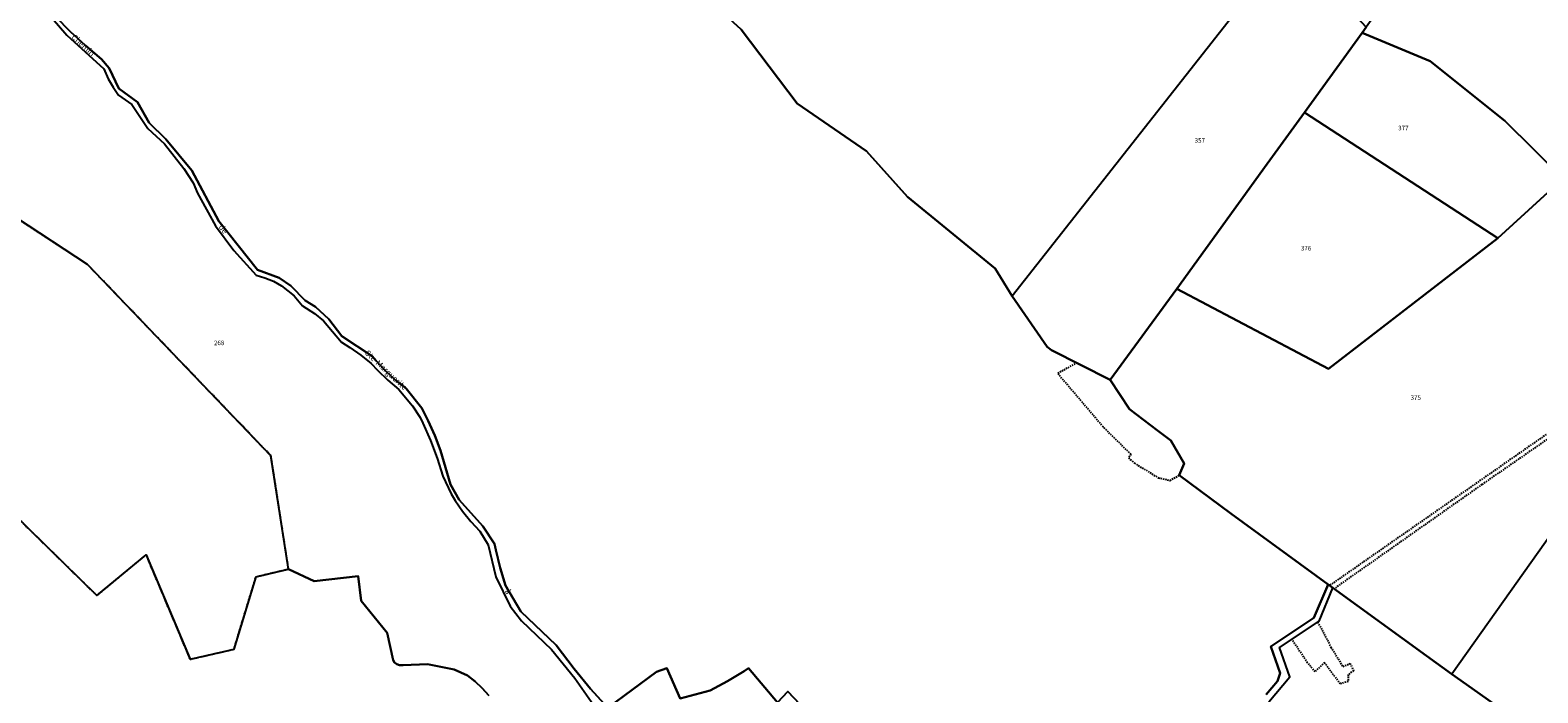
# Model space of a CAD drawing. Units: metres. Extents: x 1032207 to 1037402, y 6306807 to 6314127.
# Drawn here: x 1033958 to 1034619, y 6312638 to 6312929 of the extents above; entities that cross this region are included whole.
import ezdxf
from ezdxf.enums import TextEntityAlignment as Align

# ---------------------------------------------------------------- set-up
doc = ezdxf.new("R2010")
doc.units = ezdxf.units.M
doc.linetypes.add('TOPO1', pattern=[1, 0.6, -0.4])
doc.linetypes.add('TOPO4', pattern=[0.8, 0.5, -0.3])
for name, color, linetype in [('ig_cad_detail_lineaire', 252, 'TOPO1'), ('ig_cad_lieudit', 7, 'ByLayer'), ('ig_cad_nom_voie', 8, 'CONTINUOUS'), ('ig_cad_parcel', 3, 'CONTINUOUS'), ('ig_cad_parcel_num', 3, 'CONTINUOUS'), ('ig_cad_sfisc', 2, 'TOPO4')]:
    doc.layers.add(name, color=color, linetype=linetype)
doc.styles.add('Times New Roman', font='times.ttf')

msp = doc.modelspace()

# ---------------------------------------------------------------- linework, layer by layer
at = {"layer": 'ig_cad_detail_lineaire'}
for points in [[(1034724.28, 6312847.52), (1034716.43, 6312842.75), (1034708.02, 6312828.95), (1034690.22, 6312804.35), (1034678.45, 6312787.53), (1034662.4, 6312779.49), (1034527.28, 6312685.26)], [(1034679.15, 6312785.05), (1034662.79, 6312777.13), (1034594.04, 6312729.51), (1034529.22, 6312683.84)], [(1034416.55, 6312782.95), (1034408.18, 6312778.13), (1034428.34, 6312754.44), (1034440.21, 6312742.74), (1034439.21, 6312741.18), (1034441.76, 6312738.89), (1034452.24, 6312732.44), (1034457.34, 6312731.28), (1034461.35, 6312733.59)], [(1034522.16, 6312669.23), (1034527.89, 6312658.15), (1034533.1, 6312649.75), (1034536.24, 6312651.14), (1034537.78, 6312647.88), (1034535.35, 6312646.18), (1034535.33, 6312643.2), (1034531.92, 6312642.09), (1034525, 6312651.49), (1034520.87, 6312647.41), (1034517.62, 6312651.39), (1034510.79, 6312661.63)]]:
    msp.add_lwpolyline(points, dxfattribs=at)
at = {"layer": 'ig_cad_lieudit'}
for points in [[(1033969.23, 6312934.39), (1033975.48, 6312928.05), (1033982.22, 6312921.81), (1033989.26, 6312915.87), (1033992.49, 6312911.98), (1033996.84, 6312903.03), (1034004.92, 6312897.11), (1034010.11, 6312887.96), (1034017.35, 6312880.87), (1034028.77, 6312867.07), (1034040.54, 6312844.83), (1034057.54, 6312823.63), (1034067.05, 6312820), (1034072.16, 6312816.6), (1034078.48, 6312810.07), (1034082.97, 6312807.29), (1034088.82, 6312802.02), (1034094.52, 6312794.49), (1034107.72, 6312785.67), (1034109.47, 6312783.63), (1034113.57, 6312779.29), (1034117.99, 6312775.25), (1034122.67, 6312771.53), (1034129.49, 6312763), (1034132.37, 6312757.46), (1034135.28, 6312751.04), (1034137.77, 6312744.43), (1034142.06, 6312729.55), (1034145.9, 6312722.86), (1034156.33, 6312711.3), (1034161.41, 6312703.53), (1034161.98, 6312700.83), (1034163.87, 6312692.98), (1034166.2, 6312685.22), (1034172.9, 6312673.9), (1034188.44, 6312659.08), (1034196.26, 6312648.79), (1034203.48, 6312640.04), (1034211.03, 6312631.58), (1034232.38, 6312647.4), (1034236.82, 6312649.08), (1034242.75, 6312635.77), (1034255.86, 6312639.25), (1034263.4, 6312643.32), (1034270.73, 6312647.76), (1034272.7, 6312649.04), (1034285.32, 6312634.02), (1034289.94, 6312638.73), (1034305.64, 6312622.1)], [(1034305.64, 6312622.1), (1034289.94, 6312638.73), (1034285.32, 6312634.02), (1034272.7, 6312649.04), (1034270.73, 6312647.76), (1034263.4, 6312643.32), (1034255.86, 6312639.25), (1034242.75, 6312635.77), (1034236.82, 6312649.08), (1034232.38, 6312647.4), (1034211.03, 6312631.58), (1034203.48, 6312640.04), (1034196.26, 6312648.79), (1034188.44, 6312659.08), (1034172.9, 6312673.9), (1034166.2, 6312685.22), (1034163.87, 6312692.98), (1034161.98, 6312700.83), (1034161.41, 6312703.53), (1034156.33, 6312711.3), (1034145.9, 6312722.86), (1034142.06, 6312729.55), (1034137.77, 6312744.43), (1034135.28, 6312751.04), (1034132.37, 6312757.46), (1034129.49, 6312763), (1034122.67, 6312771.53), (1034117.99, 6312775.25), (1034113.57, 6312779.29), (1034109.47, 6312783.63), (1034107.72, 6312785.67), (1034094.52, 6312794.49), (1034088.82, 6312802.02), (1034082.97, 6312807.29), (1034078.48, 6312810.07), (1034072.16, 6312816.6), (1034067.05, 6312820), (1034057.54, 6312823.63), (1034040.54, 6312844.83), (1034028.77, 6312867.07), (1034017.35, 6312880.87), (1034010.11, 6312887.96), (1034004.92, 6312897.11), (1033996.84, 6312903.03), (1033992.49, 6312911.98), (1033989.26, 6312915.87), (1033982.22, 6312921.81), (1033975.48, 6312928.05), (1033969.23, 6312934.39)], [(1034269.52, 6312928.94), (1034294.02, 6312896.47), (1034324.44, 6312875.63), (1034342.3, 6312855.49), (1034380.68, 6312824.19), (1034388.13, 6312812.1), (1034403.51, 6312789.88), (1034405.39, 6312788.4), (1034431.18, 6312775.34), (1034460.3, 6312815.26), (1034499.94, 6312869.99), (1034516.26, 6312892.57), (1034541.53, 6312927.36), (1034543.29, 6312929.84)], [(1034543.29, 6312929.84), (1034541.53, 6312927.36), (1034571.38, 6312914.97), (1034603.97, 6312888.89), (1034629.66, 6312863.63)], [(1034499.5, 6312637.55), (1034504.39, 6312643.32), (1034505.54, 6312646.87), (1034501.47, 6312658.52), (1034520.29, 6312671.05), (1034526.65, 6312685.71), (1034484.03, 6312716.81), (1034461.35, 6312733.59), (1034463.58, 6312738.78), (1034457.67, 6312748.74), (1034451.89, 6312753.18), (1034439.54, 6312762.47), (1034431.18, 6312775.34), (1034405.39, 6312788.4), (1034403.51, 6312789.88), (1034388.13, 6312812.1), (1034380.68, 6312824.19), (1034342.3, 6312855.49), (1034324.44, 6312875.63), (1034294.02, 6312896.47), (1034269.52, 6312928.94)], [(1034629.66, 6312863.63), (1034603.97, 6312888.89), (1034571.38, 6312914.97), (1034541.53, 6312927.36), (1034516.26, 6312892.57), (1034499.94, 6312869.99), (1034460.3, 6312815.26), (1034431.18, 6312775.34), (1034439.54, 6312762.47), (1034451.89, 6312753.18), (1034457.67, 6312748.74), (1034463.58, 6312738.78), (1034461.35, 6312733.59), (1034484.03, 6312716.81), (1034526.65, 6312685.71), (1034528.73, 6312684.19), (1034569.76, 6312654.44), (1034580.83, 6312646.44), (1034587.25, 6312641.81), (1034606.26, 6312628.4), (1034607.92, 6312627.28), (1034652.73, 6312597.57)], [(1034606.26, 6312628.4), (1034587.25, 6312641.81), (1034580.83, 6312646.44), (1034569.76, 6312654.44), (1034528.73, 6312684.19), (1034526.65, 6312685.71), (1034520.29, 6312671.05), (1034501.47, 6312658.52), (1034505.54, 6312646.87), (1034504.39, 6312643.32), (1034499.5, 6312637.55)]]:
    msp.add_lwpolyline(points, dxfattribs=at)
at = {"layer": 'ig_cad_parcel'}
for points in [[(1034388.13, 6312812.1), (1034380.68, 6312824.19), (1034342.3, 6312855.49), (1034324.44, 6312875.63), (1034294.02, 6312896.47), (1034269.52, 6312928.94), (1034261.02, 6312936.63), (1034336, 6313013.63), (1034400.74, 6313079.25), (1034412.51, 6313050.76), (1034427.25, 6313035.59), (1034442.91, 6313020.07), (1034458.87, 6313004.85), (1034464.94, 6312999.98), (1034479.66, 6312988.56), (1034494.64, 6312977.47), (1034509.85, 6312966.73)], [(1034691.79, 6312802.88), (1034701.05, 6312816.5), (1034712.76, 6312832.96), (1034718.08, 6312841.95), (1034726.96, 6312846.08), (1034720.37, 6312849.6), (1034711.56, 6312864.21), (1034705.41, 6312872.09), (1034681.5, 6312896.32), (1034673.14, 6312903.26), (1034643.09, 6312924.11), (1034636.29, 6312929.55), (1034606.87, 6312960.84), (1034597.74, 6312971.12), (1034581.56, 6312984.21), (1034572.12, 6312971.07), (1034570.37, 6312968.52), (1034557.22, 6312949.52), (1034543.29, 6312929.84), (1034541.53, 6312927.36), (1034571.38, 6312914.97), (1034603.97, 6312888.89), (1034629.66, 6312863.63), (1034670.29, 6312823.2)], [(1034388.13, 6312812.1), (1034403.51, 6312789.88), (1034405.39, 6312788.4), (1034431.18, 6312775.34), (1034460.3, 6312815.26), (1034499.94, 6312869.99), (1034516.26, 6312892.57), (1034541.53, 6312927.36), (1034543.29, 6312929.84), (1034532.28, 6312941.76), (1034509.85, 6312966.73)], [(1034629.66, 6312863.63), (1034600.98, 6312837.48), (1034516.26, 6312892.57), (1034541.53, 6312927.36), (1034571.38, 6312914.97), (1034603.97, 6312888.89)], [(1034600.98, 6312837.48), (1034526.77, 6312780.26), (1034460.3, 6312815.26), (1034499.94, 6312869.99), (1034516.26, 6312892.57)], [(1034691.79, 6312802.88), (1034580.83, 6312646.44), (1034569.76, 6312654.44), (1034528.73, 6312684.19), (1034526.65, 6312685.71), (1034484.03, 6312716.81), (1034461.35, 6312733.59), (1034463.58, 6312738.78), (1034457.67, 6312748.74), (1034451.89, 6312753.18), (1034439.54, 6312762.47), (1034431.18, 6312775.34), (1034460.3, 6312815.26), (1034526.77, 6312780.26), (1034600.98, 6312837.48), (1034629.66, 6312863.63), (1034670.29, 6312823.2)], [(1034211.03, 6312631.58), (1034232.38, 6312647.4), (1034236.82, 6312649.08), (1034242.75, 6312635.77), (1034255.86, 6312639.25), (1034263.4, 6312643.32), (1034270.73, 6312647.76), (1034272.7, 6312649.04), (1034285.32, 6312634.02), (1034289.94, 6312638.73), (1034305.64, 6312622.1), (1034314.04, 6312611.62), (1034317.26, 6312613.92), (1034347.66, 6312583.19), (1034316.09, 6312561.69), (1034301.19, 6312550.54), (1034266.61, 6312521.08), (1034242.58, 6312566.35), (1034232.73, 6312587.73)]]:
    msp.add_lwpolyline(points, close=True, dxfattribs=at)
for points in [[(1033967.52, 6312933.84), (1033973.96, 6312926.47), (1033990.24, 6312911.65), (1033992.13, 6312907.32), (1033994.24, 6312903.58), (1033996.7, 6312900.09), (1034002.48, 6312895.99), (1034009.48, 6312885.52), (1034016.73, 6312878.81), (1034025.28, 6312867.92), (1034029.43, 6312861.75), (1034031.22, 6312857.24), (1034039.17, 6312842.82), (1034047.12, 6312832.02), (1034056.9, 6312821.29), (1034060.72, 6312820.14), (1034064.51, 6312818.54), (1034068.13, 6312816.58), (1034073.68, 6312812.18), (1034077.29, 6312807.86), (1034082.51, 6312804.44), (1034086.49, 6312801.26), (1034094.4, 6312791.83), (1034098.02, 6312789.6), (1034102.83, 6312786.2), (1034107.39, 6312782.47), (1034110.1, 6312779.56), (1034114.64, 6312775.19), (1034119.46, 6312771.13), (1034125.48, 6312763.97), (1034128.83, 6312758.8), (1034130.01, 6312756.34), (1034133.32, 6312748.79), (1034136.24, 6312741.09), (1034138.77, 6312733.23), (1034142.37, 6312725.38), (1034144.08, 6312722.53), (1034147.38, 6312717.8), (1034150.99, 6312713.3), (1034154.92, 6312709.1), (1034158.68, 6312703.05), (1034161.9, 6312689.06), (1034168.29, 6312676.18), (1034173.19, 6312669.79), (1034186.43, 6312657.2), (1034196.61, 6312644.6), (1034207.77, 6312628.55)], [(1034305.64, 6312622.1), (1034289.94, 6312638.73), (1034285.32, 6312634.02), (1034272.7, 6312649.04), (1034270.73, 6312647.76), (1034263.4, 6312643.32), (1034255.86, 6312639.25), (1034242.75, 6312635.77), (1034236.82, 6312649.08), (1034232.38, 6312647.4), (1034211.03, 6312631.58), (1034203.48, 6312640.04), (1034196.26, 6312648.79), (1034188.44, 6312659.08), (1034172.9, 6312673.9), (1034166.2, 6312685.22), (1034163.87, 6312692.98), (1034161.98, 6312700.83), (1034161.41, 6312703.53), (1034156.33, 6312711.3), (1034145.9, 6312722.86), (1034142.06, 6312729.55), (1034137.77, 6312744.43), (1034135.28, 6312751.04), (1034132.37, 6312757.46), (1034129.49, 6312763), (1034122.67, 6312771.53), (1034117.99, 6312775.25), (1034113.57, 6312779.29), (1034109.47, 6312783.63), (1034107.72, 6312785.67), (1034094.52, 6312794.49), (1034088.82, 6312802.02), (1034082.97, 6312807.29), (1034078.48, 6312810.07), (1034072.16, 6312816.6), (1034067.05, 6312820), (1034057.54, 6312823.63), (1034040.54, 6312844.83), (1034028.77, 6312867.07), (1034017.35, 6312880.87), (1034010.11, 6312887.96), (1034004.92, 6312897.11), (1033996.84, 6312903.03), (1033992.49, 6312911.98), (1033989.26, 6312915.87), (1033982.22, 6312921.81), (1033975.48, 6312928.05), (1033969.23, 6312934.39)], [(1034269.52, 6312928.94), (1034294.02, 6312896.47), (1034324.44, 6312875.63), (1034342.3, 6312855.49), (1034380.68, 6312824.19), (1034388.13, 6312812.1), (1034403.51, 6312789.88), (1034405.39, 6312788.4), (1034431.18, 6312775.34), (1034439.54, 6312762.47), (1034451.89, 6312753.18), (1034457.67, 6312748.74), (1034463.58, 6312738.78), (1034461.35, 6312733.59), (1034484.03, 6312716.81), (1034526.65, 6312685.71), (1034520.29, 6312671.05), (1034501.47, 6312658.52), (1034505.54, 6312646.87), (1034504.39, 6312643.32), (1034499.5, 6312637.55)], [(1033860.57, 6312804.81), (1033987.21, 6312680.81), (1034008.71, 6312698.65), (1034027.99, 6312652.92), (1034047.26, 6312657.34), (1034056.92, 6312689.11), (1034071.14, 6312692.47), (1034063.46, 6312742.1), (1033983.07, 6312825.94), (1033951.9, 6312846.31)], [(1034158.84, 6312637.12), (1034156.04, 6312640.3), (1034152.93, 6312643.19), (1034149.56, 6312645.76), (1034143.64, 6312648.43), (1034132.01, 6312650.82), (1034121.32, 6312650.4), (1034120.93, 6312650.31), (1034119.71, 6312650.32), (1034118.55, 6312650.74), (1034117.62, 6312651.51), (1034116.99, 6312652.56), (1034114.42, 6312664.49), (1034102.97, 6312678.56), (1034101.67, 6312689.35), (1034082.31, 6312687.17), (1034071.14, 6312692.47), (1034063.46, 6312742.1), (1033983.07, 6312825.94), (1033951.9, 6312846.31)], [(1033860.57, 6312804.81), (1033987.21, 6312680.81), (1034008.71, 6312698.65), (1034027.99, 6312652.92), (1034047.26, 6312657.34), (1034056.92, 6312689.11), (1034071.14, 6312692.47), (1034082.31, 6312687.17), (1034101.67, 6312689.35), (1034102.97, 6312678.56), (1034114.42, 6312664.49), (1034116.99, 6312652.56), (1034117.62, 6312651.51), (1034118.55, 6312650.74), (1034119.71, 6312650.32), (1034120.93, 6312650.31), (1034121.32, 6312650.4), (1034132.01, 6312650.82), (1034143.64, 6312648.43), (1034149.56, 6312645.76), (1034152.93, 6312643.19), (1034156.04, 6312640.3), (1034158.84, 6312637.12)], [(1034691.79, 6312802.88), (1034580.83, 6312646.44), (1034587.25, 6312641.81), (1034606.26, 6312628.4), (1034607.92, 6312627.28), (1034652.73, 6312597.57)], [(1034500.6, 6312634.33), (1034509.81, 6312645.26), (1034505.33, 6312658.01), (1034522.75, 6312669.62), (1034528.73, 6312684.19), (1034526.65, 6312685.71), (1034520.29, 6312671.05), (1034501.47, 6312658.52), (1034505.54, 6312646.87), (1034504.39, 6312643.32), (1034499.5, 6312637.55)], [(1034500.6, 6312634.33), (1034509.81, 6312645.26), (1034505.33, 6312658.01), (1034522.75, 6312669.62), (1034528.73, 6312684.19), (1034569.76, 6312654.44), (1034580.83, 6312646.44), (1034587.25, 6312641.81), (1034606.26, 6312628.4)]]:
    msp.add_lwpolyline(points, dxfattribs=at)
at = {"layer": 'ig_cad_sfisc'}
msp.add_lwpolyline([(1033866.51, 6312832.15), (1033860.57, 6312804.81), (1033987.21, 6312680.81), (1034008.71, 6312698.65), (1034027.99, 6312652.92), (1034047.26, 6312657.34), (1034056.92, 6312689.11), (1034071.14, 6312692.47), (1034063.46, 6312742.1), (1033983.07, 6312825.94), (1033951.9, 6312846.31), (1033922.77, 6312855.21), (1033905.95, 6312895.65), (1033905.77, 6312895.5), (1033905.63, 6312895.38), (1033900.73, 6312891.56), (1033899.63, 6312890.83), (1033897.74, 6312889.55), (1033895.07, 6312887.92), (1033879.11, 6312879.01), (1033877.32, 6312878.01)], close=True, dxfattribs=at)

# ---------------------------------------------------------------- texts
at = {"layer": 'ig_cad_nom_voie', "style": 'Times New Roman'}
for s, rotation, p in [('Chemin', 317.8, (1033975.3, 6312924.69)), ('de', 306.60002, (1034039.76, 6312841.87)), ('Ste-Marguerite', 316.89998, (1034103.89, 6312786.25)), ('à', 299.90001, (1034165.1, 6312682.41))]:
    msp.add_text(s, height=2.5, rotation=rotation, dxfattribs=at).set_placement(p, align=Align.BOTTOM_LEFT)
at = {"layer": 'ig_cad_parcel_num', "style": 'Times New Roman'}
for s, p in [('377', (1034557.32, 6312884.09)), ('357', (1034468.14, 6312878.67)), ('376', (1034514.67, 6312831.43)), ('268', (1034038.46, 6312789.93)), ('375', (1034562.75, 6312765.98))]:
    msp.add_text(s, height=2, dxfattribs=at).set_placement(p, align=Align.BOTTOM_LEFT)

doc.saveas('drawing.dxf')
